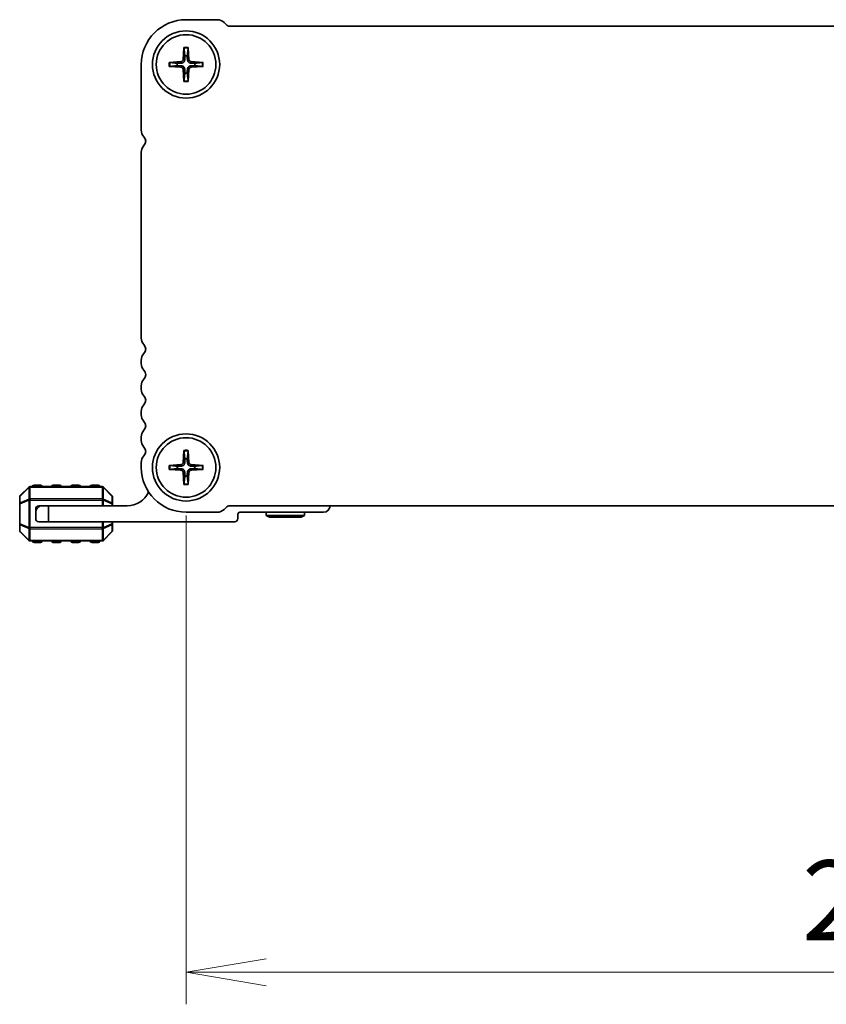
# Model space of a CAD drawing. Units: millimetres. Extents: x 0 to 7286, y 0 to 1405.
# Drawn here: x 1616 to 1742, y 559 to 713 of the extents above; entities that cross this region are included whole.
import ezdxf

# ---------------------------------------------------------------- set-up
doc = ezdxf.new("R2010")
doc.units = ezdxf.units.MM
for name, color, linetype, lineweight in [('Dimension (ISO)', 7, 'Continuous', 18), ('Dimension (ISO) @ 1', 7, 'Continuous', 18), ('Visible (ISO)', 7, 'Continuous', 35), ('Visible Narrow (ISO)', 7, 'Continuous', 25)]:
    doc.layers.add(name, color=color, linetype=linetype, lineweight=lineweight)
doc.styles.add('Note Text (TK)', font='MS PGothic.ttf')
doc.dimstyles.new('Default - Method 1b (TK)', dxfattribs={"dimscale": 2.5, "dimtxt": 2.5, "dimasz": 2.5, "dimexe": 1, "dimexo": 1.5, "dimgap": 1, "dimtad": 1, "dimrnd": 1e-08, "dimdsep": 46, "dimtxsty": 'Note Text (TK)', "dimblk": 'OPEN', "dimcen": 0.09, "dimdle": 5, "dimclrd": 100, "dimclre": 100, "dimclrt": 7, "dimadec": 1, "dimazin": 1, "dimtfac": 1, "dimtmove": 0, "dimatfit": 3, "dimldrblk": 'OPEN', "dimfxl": 0, "dimtolj": 1, "dimlwd": -1, "dimlwe": -1, "dimarcsym": 0})

# ---------------------------------------------------------------- blocks, each defined once
blk = doc.blocks.new('_Open')
at = {"color": 0, "linetype": 'ByBlock', "lineweight": -2}
for p, q in [((-1, 0.167), (0, 0)), ((-1, -0.167), (0, 0)), ((0, 0), (-1, 0))]:
    blk.add_line(p, q, dxfattribs=at)
blk = doc.blocks.new('*D51')
at = {"layer": 'Defpoints', "color": 0, "transparency": 16777216}
for p in [(1641.9, 643.15), (1859.9, 643.15), (1641.9, 564.22)]:
    blk.add_point(p, dxfattribs=at)
at = {"layer": 'Dimension (ISO)', "color": 100, "transparency": 16777216}
for p, q in [((1641.9, 635.65), (1641.9, 559.22)), ((1859.9, 635.65), (1859.9, 559.22)), ((1847.4, 564.22), (1654.4, 564.22))]:
    blk.add_line(p, q, dxfattribs=at)
at = {"layer": 'Dimension (ISO)', "color": 100, "transparency": 16777216, "xscale": 12.5, "yscale": 12.5, "zscale": 12.5, "rotation": 180}
blk.add_blockref('_Open', (1641.9, 564.22), dxfattribs=at)
at = {"layer": 'Dimension (ISO)', "color": 100, "transparency": 16777216, "xscale": 12.5, "yscale": 12.5, "zscale": 12.5}
blk.add_blockref('_Open', (1859.9, 564.22), dxfattribs=at)
at = {"layer": 'Dimension (ISO)', "color": 7, "transparency": 16777216, "insert": (1738.15, 575.47), "char_height": 12.5, "attachment_point": 4, "style": 'Note Text (TK)'}
blk.add_mtext('\\A1;218', dxfattribs=at)

msp = doc.modelspace()

# ---------------------------------------------------------------- linework, layer by layer
at = {"layer": 'Visible (ISO)'}
for p, q in [((1646.7744, 713.1546), (1641.8962, 713.1546)), ((1648.2493, 712.301), (1647.8351, 712.7152)), ((1853.1897, 712.1546), (1648.6028, 712.1546)), ((1641.5714, 708.8165), (1641.4549, 706.9504)), ((1642.2211, 708.8165), (1642.3376, 706.9504)), ((1639.2343, 706.4794), (1641.1004, 706.5959)), ((1644.5582, 706.4794), (1642.6921, 706.5959)), ((1634.8962, 706.1546), (1634.8962, 695.8895)), ((1639.2343, 705.8297), (1641.1004, 705.7132)), ((1641.5714, 703.4926), (1641.4549, 705.3587)), ((1642.2211, 703.4926), (1642.3376, 705.3587)), ((1644.5582, 705.8297), (1642.6921, 705.7132)), ((1634.8962, 692.4196), (1634.8962, 663.3895)), ((1634.8962, 659.9196), (1634.8962, 659.3895)), ((1634.8962, 655.9196), (1634.8962, 655.3895)), ((1634.8962, 651.9196), (1634.8962, 651.3895)), ((1634.8962, 647.9196), (1634.8962, 647.3895)), ((1641.5714, 645.8165), (1641.4549, 643.9504)), ((1642.2211, 645.8165), (1642.3376, 643.9504)), ((1634.8962, 643.9196), (1634.8962, 643.1546)), ((1639.2343, 643.4794), (1641.1004, 643.5959)), ((1644.5582, 643.4794), (1642.6921, 643.5959)), ((1639.2343, 642.8297), (1641.1004, 642.7132)), ((1641.5714, 640.4926), (1641.4549, 642.3587)), ((1642.2211, 640.4926), (1642.3376, 642.3587)), ((1644.5582, 642.8297), (1642.6921, 642.7132)), ((1619.1462, 640.4046), (1618.1462, 640.4046)), ((1622.1462, 640.4046), (1621.1462, 640.4046)), ((1625.1462, 640.4046), (1624.1462, 640.4046)), ((1628.1462, 640.4046), (1627.1462, 640.4046)), ((1617.3084, 640.0667), (1615.9841, 638.7424)), ((1628.772, 640.1546), (1617.5205, 640.1546)), ((1630.3084, 638.7424), (1628.9841, 640.0667)), ((1615.8962, 638.5303), (1615.8962, 637.4818)), ((1615.8962, 637.4818), (1615.8962, 634.3274)), ((1630.3962, 637.4818), (1630.3962, 638.5303)), ((1630.3962, 637.1546), (1630.3962, 637.4818)), ((1618.3962, 636.6546), (1618.3962, 636.1546)), ((1618.3962, 635.1546), (1618.3962, 636.1546)), ((1619.3962, 637.1546), (1618.8962, 637.1546)), ((1619.3962, 637.1546), (1620.3962, 637.1546)), ((1632.6962, 637.1546), (1620.3962, 637.1546)), ((1620.3962, 637.1546), (1620.3962, 634.6546)), ((1641.8962, 636.1546), (1646.7744, 636.1546)), ((1647.8351, 636.5939), (1648.2493, 637.0081)), ((1648.6028, 637.1546), (1853.1897, 637.1546)), ((1649.9962, 635.1546), (1649.9962, 635.8546)), ((1650.2962, 636.1546), (1663.3962, 636.1546)), ((1654.3962, 635.6546), (1654.3962, 636.1546)), ((1660.3962, 635.6546), (1660.3962, 636.1546)), ((1615.8962, 634.3274), (1615.8962, 633.2788)), ((1620.3962, 634.6546), (1618.8962, 634.6546)), ((1620.3962, 634.6546), (1649.4962, 634.6546)), ((1630.3962, 634.3274), (1630.3962, 634.6546)), ((1630.3962, 633.2788), (1630.3962, 634.3274)), ((1654.3962, 635.6546), (1660.3962, 635.6546)), ((1654.9159, 635.3546), (1654.3962, 635.6546)), ((1659.8766, 635.3546), (1654.9159, 635.3546)), ((1659.8766, 635.3546), (1660.3962, 635.6546)), ((1615.9841, 633.0667), (1617.3084, 631.7424)), ((1628.9841, 631.7424), (1630.3084, 633.0667)), ((1617.5205, 631.6546), (1628.772, 631.6546)), ((1618.1462, 631.4046), (1619.1462, 631.4046)), ((1621.1462, 631.4046), (1622.1462, 631.4046)), ((1624.1462, 631.4046), (1625.1462, 631.4046)), ((1627.1462, 631.4046), (1628.1462, 631.4046))]:
    msp.add_line(p, q, dxfattribs=at)
for centre, radius in [((1641.8962, 706.1546), 5.25), ((1641.8962, 706.1546), 4.65), ((1641.8962, 643.1546), 5.25), ((1641.8962, 643.1546), 4.65)]:
    msp.add_circle(centre, radius, dxfattribs=at)
for centre, radius, start, end in [((1641.8962, 706.1546), 7, 90, 180), ((1646.7744, 711.6546), 1.5, 45.000001, 90), ((1648.6028, 712.6546), 0.5, 225.000001, 270), ((1641.0768, 706.974), 0.3789, 273.572174, 356.427826), ((1641.8962, 706.1546), 1.3669, 82.023009, 97.976991), ((1642.7157, 706.974), 0.3789, 183.572174, 266.427826), ((1641.8962, 706.1546), 1.3669, 172.023009, 187.976991), ((1641.0768, 705.3351), 0.3789, 3.572174, 86.427826), ((1642.7157, 705.3351), 0.3789, 93.572174, 176.427826), ((1641.8962, 706.1546), 1.3669, 352.023009, 7.976991), ((1641.8962, 706.1546), 1.3669, 262.023009, 277.976991), ((1636.3962, 695.8895), 1.5, 180, 223.94552), ((1634.5962, 694.1546), 1, 316.05448, 43.94552), ((1636.3962, 692.4196), 1.5, 136.05448, 180), ((1636.3962, 663.3895), 1.5, 180, 223.94552), ((1634.5962, 661.6546), 1, 316.05448, 43.94552), ((1636.3962, 659.9196), 1.5, 136.05448, 180), ((1636.3962, 659.3895), 1.5, 180, 223.94552), ((1634.5962, 657.6546), 1, 316.05448, 43.94552), ((1636.3962, 655.9196), 1.5, 136.05448, 180), ((1636.3962, 655.3895), 1.5, 180, 223.94552), ((1634.5962, 653.6546), 1, 316.05448, 43.94552), ((1636.3962, 651.9196), 1.5, 136.05448, 180), ((1636.3962, 651.3895), 1.5, 180, 223.94552), ((1634.5962, 649.6546), 1, 316.05448, 43.94552), ((1636.3962, 647.9196), 1.5, 136.05448, 180), ((1636.3962, 647.3895), 1.5, 180, 223.94552), ((1634.5962, 645.6546), 1, 316.05448, 43.94552), ((1636.3962, 643.9196), 1.5, 136.05448, 180), ((1641.0768, 643.974), 0.3789, 273.572174, 356.427826), ((1641.8962, 643.1546), 1.3669, 82.023009, 97.976991), ((1642.7157, 643.974), 0.3789, 183.572174, 266.427826), ((1641.8962, 643.1546), 7, 180, 270), ((1641.8962, 643.1546), 1.3669, 172.023009, 187.976991), ((1641.0768, 642.3351), 0.3789, 3.572174, 86.427826), ((1642.7157, 642.3351), 0.3789, 93.572174, 176.427826), ((1641.8962, 643.1546), 1.3669, 352.023009, 7.976991), ((1618.1462, 640.1546), 0.25, 90, 180), ((1619.1462, 640.1546), 0.25, 0, 90), ((1621.1462, 640.1546), 0.25, 90, 180), ((1622.1462, 640.1546), 0.25, 0, 90), ((1624.1462, 640.1546), 0.25, 90, 180), ((1625.1462, 640.1546), 0.25, 0, 90), ((1627.1462, 640.1546), 0.25, 90, 180), ((1628.1462, 640.1546), 0.25, 0, 90), ((1641.8962, 643.1546), 1.3669, 262.023009, 277.976991), ((1617.5205, 639.8546), 0.3, 90, 135), ((1628.772, 639.8546), 0.3, 45, 90), ((1632.6962, 640.8306), 3.676, 270, 335.619693), ((1616.1962, 638.5303), 0.3, 135, 180), ((1630.0962, 638.5303), 0.3, 0, 45), ((1619.3962, 636.1546), 1, 90, 180), ((1618.8962, 636.6546), 0.5, 90, 180), ((1646.7744, 637.6546), 1.5, 270, 314.999999), ((1648.6028, 636.6546), 0.5, 90, 134.999999), ((1650.2962, 635.8546), 0.3, 90, 180), ((1663.3962, 637.1546), 1, 270, 0), ((1618.8962, 635.1546), 0.5, 180, 270), ((1649.4962, 635.1546), 0.5, 270, 0), ((1616.1962, 633.2788), 0.3, 180, 225), ((1630.0962, 633.2788), 0.3, 315, 0), ((1617.5205, 631.9546), 0.3, 225, 270), ((1618.1462, 631.6546), 0.25, 180, 270), ((1619.1462, 631.6546), 0.25, 270, 0), ((1621.1462, 631.6546), 0.25, 180, 270), ((1622.1462, 631.6546), 0.25, 270, 0), ((1624.1462, 631.6546), 0.25, 180, 270), ((1625.1462, 631.6546), 0.25, 270, 0), ((1627.1462, 631.6546), 0.25, 180, 270), ((1628.1462, 631.6546), 0.25, 270, 0), ((1628.772, 631.9546), 0.3, 270, 315)]:
    msp.add_arc(centre, radius, start, end, dxfattribs=at)
for points, knots in [([(1641.5704, 708.6973), (1641.5697, 708.7037), (1641.5692, 708.7125), (1641.5686, 708.7335), (1641.5687, 708.7498), (1641.5695, 708.7803), (1641.5704, 708.7999), (1641.5714, 708.8165)], [0.0452781116, 0.0452781116, 0.0452781116, 0.0452781116, 0.0492407076, 0.0492407076, 0.0541562888, 0.0541562888, 0.0591455859, 0.0591455859, 0.0591455859, 0.0591455859]), ([(1642.2211, 708.8165), (1642.2221, 708.7999), (1642.223, 708.7803), (1642.2238, 708.7498), (1642.2239, 708.7335), (1642.2233, 708.7125), (1642.2228, 708.7037), (1642.2221, 708.6973)], [0.0198419975, 0.0198419975, 0.0198419975, 0.0198419975, 0.0248312945, 0.0248312945, 0.0297468757, 0.0297468757, 0.0337094717, 0.0337094717, 0.0337094717, 0.0337094717]), ([(1641.6969, 706.9353), (1641.6959, 706.8779), (1641.6864, 706.8199), (1641.6577, 706.7264), (1641.639, 706.682), (1641.5895, 706.5981), (1641.5585, 706.5585), (1641.4923, 706.4923), (1641.4527, 706.4613), (1641.3688, 706.4118), (1641.3245, 706.3931), (1641.2309, 706.3644), (1641.1729, 706.3549), (1641.1155, 706.3539)], [0.278726304, 0.278726304, 0.278726304, 0.278726304, 0.2965573798, 0.2965573798, 0.3106044762, 0.3106044762, 0.3246515727, 0.3246515727, 0.3386986692, 0.3386986692, 0.3527457657, 0.3527457657, 0.3705768414, 0.3705768414, 0.3705768414, 0.3705768414]), ([(1642.677, 706.3539), (1642.6196, 706.3549), (1642.5616, 706.3644), (1642.468, 706.3931), (1642.4237, 706.4118), (1642.3398, 706.4613), (1642.3002, 706.4923), (1642.234, 706.5585), (1642.203, 706.5981), (1642.1535, 706.682), (1642.1348, 706.7264), (1642.1061, 706.8199), (1642.0966, 706.8779), (1642.0956, 706.9353)], [0.278726304, 0.278726304, 0.278726304, 0.278726304, 0.2965573798, 0.2965573798, 0.3106044762, 0.3106044762, 0.3246515727, 0.3246515727, 0.3386986692, 0.3386986692, 0.3527457657, 0.3527457657, 0.3705768414, 0.3705768414, 0.3705768414, 0.3705768414]), ([(1639.2343, 706.4794), (1639.2509, 706.4804), (1639.2705, 706.4813), (1639.301, 706.4821), (1639.3174, 706.4822), (1639.3383, 706.4816), (1639.3471, 706.4811), (1639.3535, 706.4804)], [0.0198419975, 0.0198419975, 0.0198419975, 0.0198419975, 0.0248312945, 0.0248312945, 0.0297468757, 0.0297468757, 0.0337094717, 0.0337094717, 0.0337094717, 0.0337094717]), ([(1639.3535, 705.8287), (1639.3471, 705.828), (1639.3383, 705.8275), (1639.3174, 705.8269), (1639.301, 705.827), (1639.2705, 705.8278), (1639.2509, 705.8287), (1639.2343, 705.8297)], [0.0452781116, 0.0452781116, 0.0452781116, 0.0452781116, 0.0492407076, 0.0492407076, 0.0541562888, 0.0541562888, 0.0591455859, 0.0591455859, 0.0591455859, 0.0591455859]), ([(1641.1155, 705.9553), (1641.1729, 705.9543), (1641.2309, 705.9447), (1641.3245, 705.916), (1641.3688, 705.8973), (1641.4527, 705.8478), (1641.4923, 705.8168), (1641.5585, 705.7506), (1641.5895, 705.711), (1641.639, 705.6271), (1641.6577, 705.5828), (1641.6864, 705.4892), (1641.6959, 705.4312), (1641.6969, 705.3738)], [0.278726304, 0.278726304, 0.278726304, 0.278726304, 0.2965573798, 0.2965573798, 0.3106044762, 0.3106044762, 0.3246515727, 0.3246515727, 0.3386986692, 0.3386986692, 0.3527457657, 0.3527457657, 0.3705768414, 0.3705768414, 0.3705768414, 0.3705768414]), ([(1642.0956, 705.3738), (1642.0966, 705.4312), (1642.1061, 705.4892), (1642.1348, 705.5828), (1642.1535, 705.6271), (1642.203, 705.711), (1642.234, 705.7506), (1642.3002, 705.8168), (1642.3398, 705.8478), (1642.4237, 705.8973), (1642.468, 705.916), (1642.5616, 705.9447), (1642.6196, 705.9543), (1642.677, 705.9553)], [0.278726304, 0.278726304, 0.278726304, 0.278726304, 0.2965573798, 0.2965573798, 0.3106044762, 0.3106044762, 0.3246515727, 0.3246515727, 0.3386986692, 0.3386986692, 0.3527457657, 0.3527457657, 0.3705768414, 0.3705768414, 0.3705768414, 0.3705768414]), ([(1644.439, 706.4804), (1644.4453, 706.4811), (1644.4542, 706.4816), (1644.4751, 706.4822), (1644.4915, 706.4821), (1644.522, 706.4813), (1644.5416, 706.4804), (1644.5582, 706.4794)], [0.0452781116, 0.0452781116, 0.0452781116, 0.0452781116, 0.0492407076, 0.0492407076, 0.0541562888, 0.0541562888, 0.0591455859, 0.0591455859, 0.0591455859, 0.0591455859]), ([(1644.5582, 705.8297), (1644.5416, 705.8287), (1644.522, 705.8278), (1644.4915, 705.827), (1644.4751, 705.8269), (1644.4542, 705.8275), (1644.4453, 705.828), (1644.439, 705.8287)], [0.0198419975, 0.0198419975, 0.0198419975, 0.0198419975, 0.0248312945, 0.0248312945, 0.0297468757, 0.0297468757, 0.0337094717, 0.0337094717, 0.0337094717, 0.0337094717]), ([(1641.5714, 703.4926), (1641.5704, 703.5092), (1641.5695, 703.5288), (1641.5687, 703.5593), (1641.5686, 703.5757), (1641.5692, 703.5966), (1641.5697, 703.6055), (1641.5704, 703.6118)], [0.0198419975, 0.0198419975, 0.0198419975, 0.0198419975, 0.0248312945, 0.0248312945, 0.0297468757, 0.0297468757, 0.0337094717, 0.0337094717, 0.0337094717, 0.0337094717]), ([(1642.2221, 703.6118), (1642.2228, 703.6055), (1642.2233, 703.5966), (1642.2239, 703.5757), (1642.2238, 703.5593), (1642.223, 703.5288), (1642.2221, 703.5092), (1642.2211, 703.4926)], [0.0452781116, 0.0452781116, 0.0452781116, 0.0452781116, 0.0492407076, 0.0492407076, 0.0541562888, 0.0541562888, 0.0591455859, 0.0591455859, 0.0591455859, 0.0591455859]), ([(1641.5704, 645.6973), (1641.5697, 645.7037), (1641.5692, 645.7125), (1641.5686, 645.7335), (1641.5687, 645.7498), (1641.5695, 645.7803), (1641.5704, 645.7999), (1641.5714, 645.8165)], [0.0452781116, 0.0452781116, 0.0452781116, 0.0452781116, 0.0492407076, 0.0492407076, 0.0541562888, 0.0541562888, 0.0591455859, 0.0591455859, 0.0591455859, 0.0591455859]), ([(1642.2211, 645.8165), (1642.2221, 645.7999), (1642.223, 645.7803), (1642.2238, 645.7498), (1642.2239, 645.7335), (1642.2233, 645.7125), (1642.2228, 645.7037), (1642.2221, 645.6973)], [0.0198419975, 0.0198419975, 0.0198419975, 0.0198419975, 0.0248312945, 0.0248312945, 0.0297468757, 0.0297468757, 0.0337094717, 0.0337094717, 0.0337094717, 0.0337094717]), ([(1639.2343, 643.4794), (1639.2509, 643.4804), (1639.2705, 643.4813), (1639.301, 643.4821), (1639.3174, 643.4822), (1639.3383, 643.4816), (1639.3471, 643.4811), (1639.3535, 643.4804)], [0.0198419975, 0.0198419975, 0.0198419975, 0.0198419975, 0.0248312945, 0.0248312945, 0.0297468757, 0.0297468757, 0.0337094717, 0.0337094717, 0.0337094717, 0.0337094717]), ([(1641.6969, 643.9353), (1641.6959, 643.8779), (1641.6864, 643.8199), (1641.6577, 643.7264), (1641.639, 643.682), (1641.5895, 643.5981), (1641.5585, 643.5585), (1641.4923, 643.4923), (1641.4527, 643.4613), (1641.3688, 643.4118), (1641.3245, 643.3931), (1641.2309, 643.3644), (1641.1729, 643.3549), (1641.1155, 643.3539)], [0.278726304, 0.278726304, 0.278726304, 0.278726304, 0.2965573798, 0.2965573798, 0.3106044762, 0.3106044762, 0.3246515727, 0.3246515727, 0.3386986692, 0.3386986692, 0.3527457657, 0.3527457657, 0.3705768414, 0.3705768414, 0.3705768414, 0.3705768414]), ([(1642.677, 643.3539), (1642.6196, 643.3549), (1642.5616, 643.3644), (1642.468, 643.3931), (1642.4237, 643.4118), (1642.3398, 643.4613), (1642.3002, 643.4923), (1642.234, 643.5585), (1642.203, 643.5981), (1642.1535, 643.682), (1642.1348, 643.7264), (1642.1061, 643.8199), (1642.0966, 643.8779), (1642.0956, 643.9353)], [0.278726304, 0.278726304, 0.278726304, 0.278726304, 0.2965573798, 0.2965573798, 0.3106044762, 0.3106044762, 0.3246515727, 0.3246515727, 0.3386986692, 0.3386986692, 0.3527457657, 0.3527457657, 0.3705768414, 0.3705768414, 0.3705768414, 0.3705768414]), ([(1644.439, 643.4804), (1644.4453, 643.4811), (1644.4542, 643.4816), (1644.4751, 643.4822), (1644.4915, 643.4821), (1644.522, 643.4813), (1644.5416, 643.4804), (1644.5582, 643.4794)], [0.0452781116, 0.0452781116, 0.0452781116, 0.0452781116, 0.0492407076, 0.0492407076, 0.0541562888, 0.0541562888, 0.0591455859, 0.0591455859, 0.0591455859, 0.0591455859]), ([(1639.3535, 642.8287), (1639.3471, 642.828), (1639.3383, 642.8275), (1639.3174, 642.8269), (1639.301, 642.827), (1639.2705, 642.8278), (1639.2509, 642.8287), (1639.2343, 642.8297)], [0.0452781116, 0.0452781116, 0.0452781116, 0.0452781116, 0.0492407076, 0.0492407076, 0.0541562888, 0.0541562888, 0.0591455859, 0.0591455859, 0.0591455859, 0.0591455859]), ([(1641.1155, 642.9553), (1641.1729, 642.9543), (1641.2309, 642.9447), (1641.3245, 642.916), (1641.3688, 642.8973), (1641.4527, 642.8478), (1641.4923, 642.8168), (1641.5585, 642.7506), (1641.5895, 642.711), (1641.639, 642.6271), (1641.6577, 642.5828), (1641.6864, 642.4892), (1641.6959, 642.4312), (1641.6969, 642.3738)], [0.278726304, 0.278726304, 0.278726304, 0.278726304, 0.2965573798, 0.2965573798, 0.3106044762, 0.3106044762, 0.3246515727, 0.3246515727, 0.3386986692, 0.3386986692, 0.3527457657, 0.3527457657, 0.3705768414, 0.3705768414, 0.3705768414, 0.3705768414]), ([(1642.0956, 642.3738), (1642.0966, 642.4312), (1642.1061, 642.4892), (1642.1348, 642.5828), (1642.1535, 642.6271), (1642.203, 642.711), (1642.234, 642.7506), (1642.3002, 642.8168), (1642.3398, 642.8478), (1642.4237, 642.8973), (1642.468, 642.916), (1642.5616, 642.9447), (1642.6196, 642.9543), (1642.677, 642.9553)], [0.278726304, 0.278726304, 0.278726304, 0.278726304, 0.2965573798, 0.2965573798, 0.3106044762, 0.3106044762, 0.3246515727, 0.3246515727, 0.3386986692, 0.3386986692, 0.3527457657, 0.3527457657, 0.3705768414, 0.3705768414, 0.3705768414, 0.3705768414]), ([(1644.5582, 642.8297), (1644.5416, 642.8287), (1644.522, 642.8278), (1644.4915, 642.827), (1644.4751, 642.8269), (1644.4542, 642.8275), (1644.4453, 642.828), (1644.439, 642.8287)], [0.0198419975, 0.0198419975, 0.0198419975, 0.0198419975, 0.0248312945, 0.0248312945, 0.0297468757, 0.0297468757, 0.0337094717, 0.0337094717, 0.0337094717, 0.0337094717]), ([(1641.5714, 640.4926), (1641.5704, 640.5092), (1641.5695, 640.5288), (1641.5687, 640.5593), (1641.5686, 640.5757), (1641.5692, 640.5966), (1641.5697, 640.6055), (1641.5704, 640.6118)], [0.0198419975, 0.0198419975, 0.0198419975, 0.0198419975, 0.0248312945, 0.0248312945, 0.0297468757, 0.0297468757, 0.0337094717, 0.0337094717, 0.0337094717, 0.0337094717]), ([(1642.2221, 640.6118), (1642.2228, 640.6055), (1642.2233, 640.5966), (1642.2239, 640.5757), (1642.2238, 640.5593), (1642.223, 640.5288), (1642.2221, 640.5092), (1642.2211, 640.4926)], [0.0452781116, 0.0452781116, 0.0452781116, 0.0452781116, 0.0492407076, 0.0492407076, 0.0541562888, 0.0541562888, 0.0591455859, 0.0591455859, 0.0591455859, 0.0591455859])]:
    msp.add_open_spline(points, degree=3, knots=knots, dxfattribs=at)
for points, weights in [([(1641.5704, 708.6973), (1641.6593, 707.9212), (1641.7066, 707.5082)], [1.00221682309, 1.05135723475, 1]), ([(1642.0859, 707.5082), (1642.1332, 707.9212), (1642.2221, 708.6973)], [1, 1.05135724536, 1.0022168235]), ([(1641.7066, 707.5082), (1641.7006, 707.1471), (1641.6969, 706.9353)], [1, 1.29471148087, 1.55752619738]), ([(1642.0956, 706.9353), (1642.0919, 707.1471), (1642.0859, 707.5082)], [1.55752619738, 1.29471148087, 1]), ([(1640.5426, 706.3443), (1640.1296, 706.3915), (1639.3535, 706.4804)], [1, 1.05135725364, 1.00221682383]), ([(1639.3535, 705.8287), (1640.1296, 705.9176), (1640.5426, 705.9649)], [1.00221682344, 1.05135724376, 1]), ([(1641.1155, 706.3539), (1640.9037, 706.3502), (1640.5426, 706.3443)], [1.55752619738, 1.29471148087, 1]), ([(1640.5426, 705.9649), (1640.9037, 705.959), (1641.1155, 705.9553)], [1, 1.29471148087, 1.55752619738]), ([(1641.6969, 705.3738), (1641.7006, 705.162), (1641.7066, 704.8009)], [1.55752619738, 1.29471148087, 1]), ([(1642.0859, 704.8009), (1642.0919, 705.162), (1642.0956, 705.3738)], [1, 1.29471148087, 1.55752619738]), ([(1643.2499, 706.3443), (1642.8888, 706.3502), (1642.677, 706.3539)], [1, 1.29471148087, 1.55752619738]), ([(1642.677, 705.9553), (1642.8888, 705.959), (1643.2499, 705.9649)], [1.55752619738, 1.29471148087, 1]), ([(1644.439, 706.4804), (1643.6629, 706.3915), (1643.2499, 706.3443)], [1.00221682344, 1.05135724376, 1]), ([(1643.2499, 705.9649), (1643.6629, 705.9176), (1644.439, 705.8287)], [1, 1.0513572438, 1.00221682344]), ([(1641.7066, 704.8009), (1641.6593, 704.3879), (1641.5704, 703.6118)], [1, 1.05135724536, 1.0022168235]), ([(1642.2221, 703.6118), (1642.1332, 704.3879), (1642.0859, 704.8009)], [1.00221682309, 1.05135723475, 1]), ([(1641.5704, 645.6973), (1641.6593, 644.9212), (1641.7066, 644.5082)], [1.00221682309, 1.05135723475, 1]), ([(1642.0859, 644.5082), (1642.1332, 644.9212), (1642.2221, 645.6973)], [1, 1.05135724536, 1.0022168235]), ([(1640.5426, 643.3443), (1640.1296, 643.3915), (1639.3535, 643.4804)], [1, 1.05135725364, 1.00221682383]), ([(1641.7066, 644.5082), (1641.7006, 644.1471), (1641.6969, 643.9353)], [1, 1.29471148087, 1.55752619738]), ([(1642.0956, 643.9353), (1642.0919, 644.1471), (1642.0859, 644.5082)], [1.55752619738, 1.29471148087, 1]), ([(1644.439, 643.4804), (1643.6629, 643.3915), (1643.2499, 643.3443)], [1.00221682344, 1.05135724376, 1]), ([(1639.3535, 642.8287), (1640.1296, 642.9176), (1640.5426, 642.9649)], [1.00221682344, 1.05135724376, 1]), ([(1641.1155, 643.3539), (1640.9037, 643.3502), (1640.5426, 643.3443)], [1.55752619738, 1.29471148087, 1]), ([(1640.5426, 642.9649), (1640.9037, 642.959), (1641.1155, 642.9553)], [1, 1.29471148087, 1.55752619738]), ([(1641.6969, 642.3738), (1641.7006, 642.162), (1641.7066, 641.8009)], [1.55752619738, 1.29471148087, 1]), ([(1642.0859, 641.8009), (1642.0919, 642.162), (1642.0956, 642.3738)], [1, 1.29471148087, 1.55752619738]), ([(1643.2499, 643.3443), (1642.8888, 643.3502), (1642.677, 643.3539)], [1, 1.29471148087, 1.55752619738]), ([(1642.677, 642.9553), (1642.8888, 642.959), (1643.2499, 642.9649)], [1.55752619738, 1.29471148087, 1]), ([(1643.2499, 642.9649), (1643.6629, 642.9176), (1644.439, 642.8287)], [1, 1.0513572438, 1.00221682344]), ([(1641.7066, 641.8009), (1641.6593, 641.3879), (1641.5704, 640.6118)], [1, 1.05135724536, 1.0022168235]), ([(1642.2221, 640.6118), (1642.1332, 641.3879), (1642.0859, 641.8009)], [1.00221682309, 1.05135723475, 1])]:
    msp.add_rational_spline(points, weights, degree=2, dxfattribs=at)
at = {"layer": 'Visible Narrow (ISO)'}
for p, q in [((1641.1004, 706.5959), (1641.1155, 706.3539)), ((1641.4549, 706.9504), (1641.6969, 706.9353)), ((1642.3376, 706.9504), (1642.0956, 706.9353)), ((1642.6921, 706.5959), (1642.677, 706.3539)), ((1641.1004, 705.7132), (1641.1155, 705.9553)), ((1641.4549, 705.3587), (1641.6969, 705.3738)), ((1642.3376, 705.3587), (1642.0956, 705.3738)), ((1642.6921, 705.7132), (1642.677, 705.9553)), ((1641.1004, 643.5959), (1641.1155, 643.3539)), ((1641.4549, 643.9504), (1641.6969, 643.9353)), ((1642.3376, 643.9504), (1642.0956, 643.9353)), ((1642.6921, 643.5959), (1642.677, 643.3539)), ((1641.1004, 642.7132), (1641.1155, 642.9553)), ((1641.4549, 642.3587), (1641.6969, 642.3738)), ((1642.3376, 642.3587), (1642.0956, 642.3738)), ((1642.6921, 642.7132), (1642.677, 642.9553)), ((1618.1462, 640.4046), (1618.1462, 640.1546)), ((1619.1462, 640.1546), (1619.1462, 640.4046)), ((1621.1462, 640.4046), (1621.1462, 640.1546)), ((1622.1462, 640.1546), (1622.1462, 640.4046)), ((1624.1462, 640.4046), (1624.1462, 640.1546)), ((1625.1462, 640.1546), (1625.1462, 640.4046)), ((1627.1462, 640.4046), (1627.1462, 640.1546)), ((1628.1462, 640.1546), (1628.1462, 640.4046)), ((1615.9841, 638.6803), (1617.3084, 640.0046)), ((1617.3084, 640.0046), (1617.3084, 638.1803)), ((1617.5205, 640.0667), (1617.5205, 640.1546)), ((1617.5205, 640.0667), (1628.772, 640.0667)), ((1617.5205, 638.2424), (1617.5205, 640.0667)), ((1628.772, 640.0667), (1628.772, 640.1546)), ((1628.772, 640.0667), (1628.772, 638.2424)), ((1628.9841, 638.1803), (1628.9841, 640.0046)), ((1628.9841, 640.0046), (1630.3084, 638.6803)), ((1615.9841, 637.4818), (1615.8962, 637.4818)), ((1615.9841, 637.6318), (1615.9841, 638.6803)), ((1617.3084, 638.1803), (1615.9841, 637.6318)), ((1615.9841, 637.4818), (1617.3084, 638.0303)), ((1615.9841, 634.3274), (1615.9841, 637.4818)), ((1617.3084, 638.0303), (1617.5205, 638.0303)), ((1617.3084, 638.0303), (1617.3084, 633.7788)), ((1617.5205, 638.2424), (1617.5205, 638.0303)), ((1628.772, 638.2424), (1617.5205, 638.2424)), ((1617.5205, 633.7788), (1617.5205, 638.0303)), ((1617.5205, 638.0303), (1628.772, 638.0303)), ((1628.772, 638.2424), (1628.772, 638.0303)), ((1628.9841, 638.0303), (1628.772, 638.0303)), ((1628.772, 638.0303), (1628.772, 637.1546)), ((1630.3084, 637.6318), (1628.9841, 638.1803)), ((1628.9841, 637.1546), (1628.9841, 638.0303)), ((1628.9841, 638.0303), (1630.3084, 637.4818)), ((1630.3084, 638.6803), (1630.3084, 637.6318)), ((1630.3962, 637.4818), (1630.3084, 637.4818)), ((1630.3084, 637.4818), (1630.3084, 637.1546)), ((1615.8962, 634.3274), (1615.9841, 634.3274)), ((1617.3084, 633.7788), (1615.9841, 634.3274)), ((1628.772, 634.6546), (1628.772, 633.7788)), ((1628.9841, 633.7788), (1628.9841, 634.6546)), ((1630.3084, 634.3274), (1628.9841, 633.7788)), ((1630.3084, 634.6546), (1630.3084, 634.3274)), ((1630.3084, 634.3274), (1630.3962, 634.3274)), ((1615.9841, 634.1774), (1617.3084, 633.6288)), ((1615.9841, 633.1288), (1615.9841, 634.1774)), ((1617.3084, 631.8046), (1615.9841, 633.1288)), ((1617.3084, 633.7788), (1617.5205, 633.7788)), ((1617.3084, 633.6288), (1617.3084, 631.8046)), ((1617.5205, 633.5667), (1617.5205, 633.7788)), ((1628.772, 633.7788), (1617.5205, 633.7788)), ((1617.5205, 633.5667), (1628.772, 633.5667)), ((1617.5205, 631.7424), (1617.5205, 633.5667)), ((1628.9841, 633.7788), (1628.772, 633.7788)), ((1628.772, 633.5667), (1628.772, 633.7788)), ((1628.772, 633.5667), (1628.772, 631.7424)), ((1628.9841, 633.6288), (1630.3084, 634.1774)), ((1628.9841, 631.8046), (1628.9841, 633.6288)), ((1630.3084, 633.1288), (1628.9841, 631.8046)), ((1630.3084, 634.1774), (1630.3084, 633.1288)), ((1617.5205, 631.7424), (1617.5205, 631.6546)), ((1628.772, 631.7424), (1617.5205, 631.7424)), ((1618.1462, 631.6546), (1618.1462, 631.4046)), ((1619.1462, 631.4046), (1619.1462, 631.6546)), ((1621.1462, 631.6546), (1621.1462, 631.4046)), ((1622.1462, 631.4046), (1622.1462, 631.6546)), ((1624.1462, 631.6546), (1624.1462, 631.4046)), ((1625.1462, 631.4046), (1625.1462, 631.6546)), ((1627.1462, 631.6546), (1627.1462, 631.4046)), ((1628.1462, 631.4046), (1628.1462, 631.6546)), ((1628.772, 631.7424), (1628.772, 631.6546))]:
    msp.add_line(p, q, dxfattribs=at)
for centre, radius, start, end in [((1641.8962, 706.1546), 2.5636, 82.697389, 97.302611), ((1641.8962, 706.1546), 2.6817, 83.042931, 96.957069), ((1641.8962, 706.1546), 2.6817, 173.042931, 186.957069), ((1641.8962, 706.1546), 2.5636, 172.697389, 187.302611), ((1641.8962, 706.1546), 2.5636, 352.697389, 7.302611), ((1641.8962, 706.1546), 2.6817, 353.042931, 6.957069), ((1641.8962, 706.1546), 2.5636, 262.697389, 277.302611), ((1641.8962, 706.1546), 2.6817, 263.042931, 276.957069), ((1641.8962, 643.1546), 2.5636, 82.697389, 97.302611), ((1641.8962, 643.1546), 2.6817, 83.042931, 96.957069), ((1641.8962, 643.1546), 2.6817, 173.042931, 186.957069), ((1641.8962, 643.1546), 2.5636, 172.697389, 187.302611), ((1641.8962, 643.1546), 2.5636, 352.697389, 7.302611), ((1641.8962, 643.1546), 2.6817, 353.042931, 6.957069), ((1641.8962, 643.1546), 2.5636, 262.697389, 277.302611), ((1641.8962, 643.1546), 2.6817, 263.042931, 276.957069)]:
    msp.add_arc(centre, radius, start, end, dxfattribs=at)
for centre, major_axis, ratio, start_param, end_param in [((1617.5205, 639.8546), (-0.2121, 0.2121), 0.28108464, 0, 0.54802841), ((1617.5205, 639.8546), (0.3, 0), 0.70710678, 1.57079633, 2.35619449), ((1628.772, 639.8546), (-0.3, 0), 0.70710678, 3.92699082, 4.71238898), ((1628.772, 639.8546), (0.2121, 0.2121), 0.28108464, 5.7351569, 6.28318531), ((1616.1962, 638.5303), (-0.3, 0), 0.70710678, 5.49778714, 6.28318531), ((1616.1962, 637.4818), (-0.3, 0), 0.70710678, 5.49778714, 6.28318531), ((1616.1962, 638.5303), (-0.2121, 0.2121), 0.28108464, 0, 0.54802841), ((1616.1962, 637.4818), (-0.1148, 0.2772), 0.67859834, 0.74875372, 1.29678212), ((1617.5205, 638.0303), (0.1148, -0.2772), 0.67859834, 3.89034637, 4.43837478), ((1617.5205, 638.0303), (0.3, 0), 0.70710678, 1.57079633, 2.35619449), ((1628.772, 638.0303), (-0.3, 0), 0.70710678, 3.92699082, 4.71238898), ((1628.772, 638.0303), (-0.1148, -0.2772), 0.67859834, 1.84481053, 2.39283894), ((1630.0962, 638.5303), (0.2121, 0.2121), 0.28108464, 5.7351569, 6.28318531), ((1630.0962, 638.5303), (0.3, 0), 0.70710678, 0, 0.78539816), ((1630.0962, 637.4818), (-0.1148, -0.2772), 0.67859834, 1.84481053, 2.39283894), ((1630.0962, 637.4818), (0.3, 0), 0.70710678, 0, 0.78539816), ((1616.1962, 634.3274), (-0.3, 0), 0.70710678, 0, 0.78539816), ((1616.1962, 634.3274), (0.1148, 0.2772), 0.67859834, 1.84481053, 2.39283894), ((1630.0962, 634.3274), (0.1148, -0.2772), 0.67859834, 0.74875372, 1.29678212), ((1630.0962, 634.3274), (0.3, 0), 0.70710678, 5.49778714, 6.28318531), ((1616.1962, 633.2788), (-0.3, 0), 0.70710678, 0, 0.78539816), ((1616.1962, 633.2788), (-0.2121, -0.2121), 0.28108464, 5.7351569, 6.28318531), ((1617.5205, 633.7788), (0.1148, 0.2772), 0.67859834, 1.84481053, 2.39283894), ((1617.5205, 633.7788), (0.3, 0), 0.70710678, 3.92699082, 4.71238898), ((1628.772, 633.7788), (-0.3, 0), 0.70710678, 1.57079633, 2.35619449), ((1628.772, 633.7788), (-0.1148, 0.2772), 0.67859834, 3.89034637, 4.43837478), ((1630.0962, 633.2788), (0.3, 0), 0.70710678, 5.49778714, 6.28318531), ((1630.0962, 633.2788), (0.2121, -0.2121), 0.28108464, 0, 0.54802841), ((1617.5205, 631.9546), (-0.2121, -0.2121), 0.28108464, 5.7351569, 6.28318531), ((1617.5205, 631.9546), (0.3, 0), 0.70710678, 3.92699082, 4.71238898), ((1628.772, 631.9546), (-0.3, 0), 0.70710678, 1.57079633, 2.35619449), ((1628.772, 631.9546), (0.2121, -0.2121), 0.28108464, 0, 0.54802841)]:
    msp.add_ellipse(centre, major_axis=major_axis, ratio=ratio, start_param=start_param, end_param=end_param, dxfattribs=at)

# ---------------------------------------------------------------- dimensions: what is measured, and where the dimension line sits
at = {"layer": 'Dimension (ISO) @ 1', "color": 100, "true_color": 0x00ff3f}
dim = msp.add_linear_dim(base=(1641.8962, 564.2184), p1=(1859.8962, 643.1546), p2=(1641.8962, 643.1546), angle=180, dimstyle='Default - Method 1b (TK)', override={"dimscale": 1, "dimtxt": 12.5, "dimasz": 12.5, "dimexe": 5, "dimexo": 7.5, "dimgap": 5, "dimdec": 2, "dimcen": 0.45, "dimtol": 0, "dimlim": 0, "dimtp": 0, "dimtm": 0, "dimtdec": 2, "dimtix": 0, "dimtofl": 0, "dimtmove": 0, "dimatfit": 1}, dxfattribs=at)
dim.commit()
dim.dimension.update_dxf_attribs({"geometry": '*D51', "text_midpoint": (1750.8962, 564.2184), "dimtype": 128})

doc.saveas('drawing.dxf')
